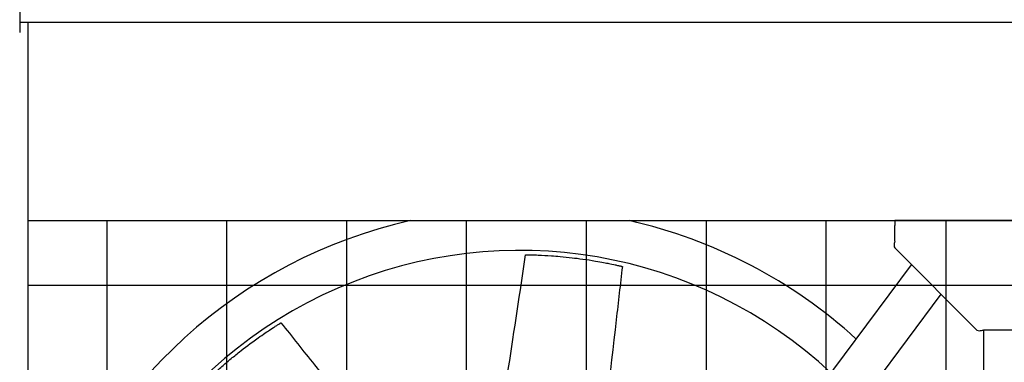
# Model space of a CAD drawing. Units: inches. Extents: x 1866 to 3520, y 2025 to 3265.
# Drawn here: x 2694 to 2766, y 2408 to 2433 of the extents above; entities that cross this region are included whole.
import ezdxf

# ---------------------------------------------------------------- set-up
doc = ezdxf.new("R2010")
doc.units = ezdxf.units.IN
doc.header["$MEASUREMENT"] = 0
for name, color, linetype in [('BASE-UNIT', 6, 'Continuous'), ('COIL-14R0D', 7, 'Continuous'), ('DRIVE-IND', 6, 'Continuous')]:
    doc.layers.add(name, color=color, linetype=linetype)

msp = doc.modelspace()

# ---------------------------------------------------------------- hatches: boundary and pattern name
at = {"layer": 'DRIVE-IND'}
h = msp.add_hatch(dxfattribs=at)
h.set_pattern_fill('NET', color=256, scale=70)
h.set_pattern_definition([(0, (2263.318, 2369.622), (0, 8.75), []), (90, (2263.318, 2369.622), (-8.75, 5e-16), [])])
h.paths.add_polyline_path([(2695.0715, 2418.0991), (2837.5715, 2418.0991), (2837.5715, 2328.2242), (2695.0715, 2328.2242)])

# ---------------------------------------------------------------- linework, layer by layer
at = {"layer": 'BASE-UNIT'}
for p, q in [((2694.4465, 2432.5991), (2694.4465, 2431.8491)), ((2694.4465, 2432.5991), (2838.1965, 2432.5991)), ((2695.0715, 2317.0991), (2695.0715, 2432.5991))]:
    msp.add_line(p, q, dxfattribs=at)
at = {"layer": 'COIL-14R0D'}
msp.add_line((2694.4465, 2440.6616), (2694.4465, 2432.5991), dxfattribs=at)
at = {"layer": 'DRIVE-IND'}
for p, q in [((2695.0715, 2418.0991), (2837.5715, 2418.0991)), ((2695.0715, 2328.2242), (2695.0715, 2418.0991)), ((2758.3223, 2418.1003), (2758.3223, 2417.9413)), ((2774.3223, 2418.1002), (2758.3223, 2418.1003)), ((2758.3223, 2417.9413), (2758.3223, 2417.7533)), ((2758.3223, 2416.591), (2758.3223, 2417.7533)), ((2758.3223, 2416.1003), (2758.5874, 2415.8351)), ((2758.5874, 2415.8351), (2764.0571, 2410.3654)), ((2699.7081, 2334.5893), (2759.5547, 2414.8678)), ((2761.6985, 2412.7241), (2701.8518, 2332.4455)), ((2764.0571, 2410.3654), (2764.3222, 2410.1003)), ((2767.8315, 2410.1002), (2764.813, 2410.1003)), ((2764.8216, 2328.2253), (2764.8222, 2410.1003))]:
    msp.add_line(p, q, dxfattribs=at)
for radius, start, end in [(36.375, 102.673889, 161.836682), (36.375, 47.525958, 77.325184), (33.3125, 46.993452, 179.99914)]:
    msp.add_arc((2730.947, 2382.6119), radius, start, end, dxfattribs=at)
for points, knots in [([(2758.3223, 2416.591), (2758.2981, 2416.4823), (2758.2744, 2416.3739), (2758.271, 2416.2859), (2758.2679, 2416.2038), (2758.2828, 2416.1398), (2758.3223, 2416.1003)], [0, 0, 0, 0, 0.8126627, 0.8126627, 0.8126627, 1.5707963, 1.5707963, 1.5707963, 1.5707963]), ([(2727.8774, 2392.5469), (2728.041, 2393.613), (2728.2044, 2394.6791), (2728.9613, 2399.6169), (2729.5562, 2403.4873), (2730.5551, 2410.1086), (2730.9677, 2412.8588), (2731.3799, 2415.609)], [1.7391502, 1.7391502, 1.7391502, 1.7391502, 10, 10, 40.0000495, 40.0000495, 61.2985963, 61.2985963, 61.2985963, 61.2985963]), ([(2731.3799, 2415.609), (2731.3799, 2415.609), (2731.38, 2415.609), (2731.3803, 2415.609), (2731.381, 2415.609), (2731.3828, 2415.609)], [13.85473324, 13.85473324, 13.85473324, 13.85473324, 13.91539855, 13.91539855, 14.10537435, 14.10537435, 14.10537435, 14.10537435]), ([(2731.3828, 2415.609), (2731.3846, 2415.609), (2731.3872, 2415.6089), (2731.3931, 2415.6089), (2731.3965, 2415.6088), (2731.4091, 2415.6087), (2731.4176, 2415.6085), (2731.442, 2415.6082), (2731.4565, 2415.608), (2731.5239, 2415.6069), (2731.5621, 2415.6062), (2731.6777, 2415.6039), (2731.7558, 2415.6021), (2731.9566, 2415.5967), (2732.1127, 2415.5918), (2732.638, 2415.5702), (2732.9171, 2415.5548), (2733.4577, 2415.5168), (2733.6934, 2415.4981), (2734.2018, 2415.4523), (2734.4927, 2415.4221), (2735.2296, 2415.336), (2735.8367, 2415.2541), (2736.9196, 2415.07), (2737.273, 2415.0004), (2737.7717, 2414.9), (2737.9326, 2414.864), (2738.0347, 2414.8418), (2738.1435, 2414.8177), (2738.2499, 2414.7937), (2738.2898, 2414.7846), (2738.3572, 2414.7691), (2738.3748, 2414.7651), (2738.3935, 2414.7608), (2738.4013, 2414.759), (2738.4151, 2414.7557), (2738.4213, 2414.7543), (2738.4261, 2414.7532)], [0, 0, 0, 0, 0.0439281, 0.0439281, 0.0778439, 0.0778439, 0.1247509, 0.1247509, 0.1844704, 0.1844704, 0.2605808, 0.2605808, 0.3995518, 0.3995518, 0.6051242, 0.6051242, 0.9620925, 0.9620925, 1.1715324, 1.1715324, 1.4690553, 1.4690553, 1.9341039, 1.9341039, 2.2533885, 2.2533885, 2.7765938, 2.7765938, 4.0510011, 4.0510011, 4.7249697, 4.7249697, 5.0981201, 5.0981201, 5.3854492, 5.3854492, 5.6720596, 5.6720596, 5.6720596, 5.6720596]), ([(2738.4389, 2414.7502), (2738.2892, 2413.4484), (2738.1395, 2412.1466), (2737.5409, 2406.9394), (2737.092, 2403.034), (2736.3213, 2396.329), (2735.9995, 2393.5293), (2735.6777, 2390.7297)], [0, 0, 0, 0, 10, 10, 40.0000001, 40.0000001, 61.5056223, 61.5056223, 61.5056223, 61.5056223]), ([(2738.4261, 2414.7532), (2738.4318, 2414.7519), (2738.4357, 2414.7509), (2738.4383, 2414.7503), (2738.4389, 2414.7502), (2738.4389, 2414.7502)], [0, 0, 0, 0, 0.09517462, 0.09517462, 0.1318211, 0.1318211, 0.1318211, 0.1318211]), ([(2707.9227, 2406.2526), (2707.924, 2406.2538), (2707.9258, 2406.2556), (2707.93, 2406.2597), (2707.9325, 2406.2621), (2707.9415, 2406.2709), (2707.9476, 2406.2768), (2707.9651, 2406.2938), (2707.9755, 2406.3039), (2708.0239, 2406.3508), (2708.0515, 2406.3773), (2708.1348, 2406.4574), (2708.1913, 2406.5113), (2708.3371, 2406.6495), (2708.4509, 2406.7565), (2708.8377, 2407.1127), (2709.0459, 2407.2991), (2709.455, 2407.6546), (2709.635, 2407.8079), (2710.0268, 2408.1351), (2710.2538, 2408.3194), (2710.8358, 2408.7795), (2711.323, 2409.151), (2712.219, 2409.7865), (2712.518, 2409.9872), (2712.9417, 2410.2689), (2713.0809, 2410.3572), (2713.1688, 2410.4137), (2713.2627, 2410.4735), (2713.355, 2410.5318), (2713.3896, 2410.5536), (2713.4482, 2410.5903), (2713.4635, 2410.5999), (2713.4798, 2410.61), (2713.4865, 2410.6142), (2713.4986, 2410.6218), (2713.504, 2410.6251), (2713.5082, 2410.6278)], [0, 0, 0, 0, 0.0439281, 0.0439281, 0.0778439, 0.0778439, 0.1247509, 0.1247509, 0.1844704, 0.1844704, 0.2605808, 0.2605808, 0.3995518, 0.3995518, 0.6051242, 0.6051242, 0.9620925, 0.9620925, 1.1715324, 1.1715324, 1.4690553, 1.4690553, 1.9341039, 1.9341039, 2.2533885, 2.2533885, 2.7765938, 2.7765938, 4.0510011, 4.0510011, 4.7249697, 4.7249697, 5.0981201, 5.0981201, 5.3854492, 5.3854492, 5.6720596, 5.6720596, 5.6720596, 5.6720596]), ([(2713.5082, 2410.6278), (2713.5131, 2410.6308), (2713.5166, 2410.6329), (2713.5188, 2410.6344), (2713.5193, 2410.6347), (2713.5193, 2410.6347)], [0, 0, 0, 0, 0.09517462, 0.09517462, 0.1318211, 0.1318211, 0.1318211, 0.1318211]), ([(2713.5193, 2410.6347), (2714.334, 2409.6083), (2715.1487, 2408.582), (2718.4074, 2404.4767), (2720.8515, 2401.3977), (2725.0478, 2396.1115), (2726.7999, 2393.9044), (2728.552, 2391.6972)], [0, 0, 0, 0, 10, 10, 40.0000001, 40.0000001, 61.5056223, 61.5056223, 61.5056223, 61.5056223]), ([(2764.3222, 2410.1003), (2764.3645, 2410.0579), (2764.4352, 2410.044), (2764.5258, 2410.05), (2764.6103, 2410.0555), (2764.7115, 2410.0777), (2764.813, 2410.1003)], [0, 0, 0, 0, 0.8126627, 0.8126627, 0.8126627, 1.5707963, 1.5707963, 1.5707963, 1.5707963])]:
    msp.add_open_spline(points, degree=3, knots=knots, dxfattribs=at)

doc.saveas('drawing.dxf')
